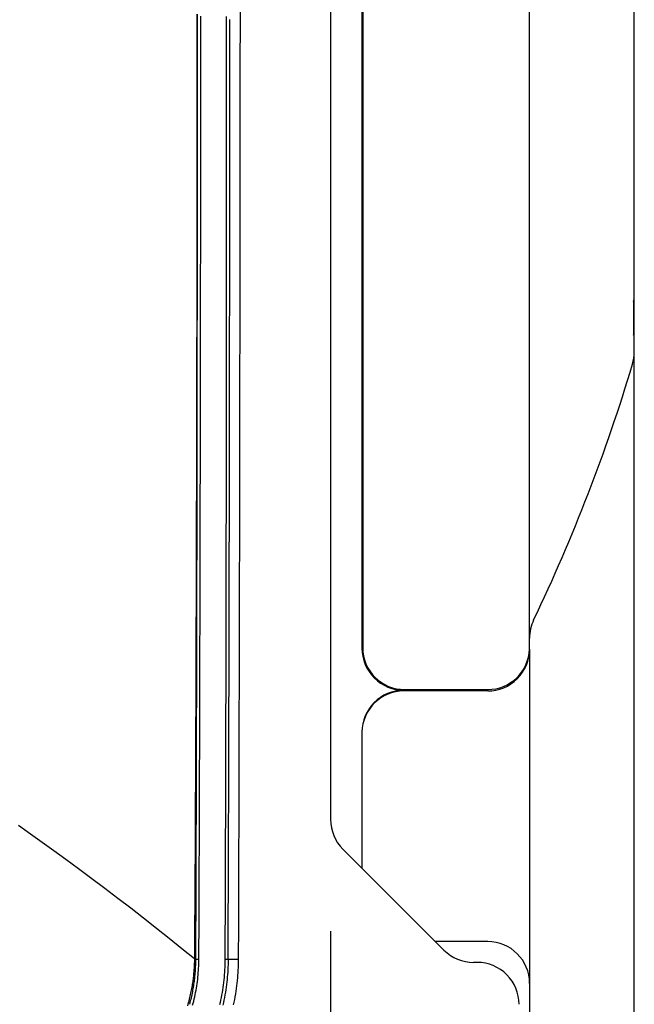
# Model space of a CAD drawing. Extents: x -370 to 650, y -143 to 625.
# Drawn here: x 52 to 82, y -55 to -8 of the extents above; entities that cross this region are included whole.
import ezdxf

# ---------------------------------------------------------------- set-up
doc = ezdxf.new("R2010")
doc.units = 0
doc.header["$LTSCALE"] = 20
doc.linetypes.add('DASHDOT', pattern=[5.5, 4, -0.6, 0.3, -0.6])
for name, color, linetype in [('DETAIL', 5, 'CONTINUOUS'), ('NOTE', 4, 'CONTINUOUS'), ('OUTLINE', 3, 'CONTINUOUS')]:
    doc.layers.add(name, color=color, linetype=linetype)

msp = doc.modelspace()

# ---------------------------------------------------------------- linework, layer by layer
at = {"layer": 'DETAIL', "color": 5, "linetype": 'CONTINUOUS'}
for p, q in [((81.5, -65.947), (81.5, 65.947)), ((67, 46.172), (67, -46.172)), ((68.5, 38), (68.5, -38)), ((68.535, 37.965), (68.535, -37.965)), ((76.5, -37.965), (76.5, 37.965)), ((60.623, -7.975), (60.622, -8.231)), ((60.623, -7.709), (60.623, -7.975)), ((60.633, -7.975), (60.632, -8.231)), ((60.633, -7.709), (60.633, -7.975)), ((60.808, -8.486), (60.809, -7.8)), ((62.022, -7.819), (62.022, -8.495)), ((62.19, -9.535), (62.191, -7.964)), ((60.622, -8.231), (60.622, -8.231)), ((60.622, -8.231), (60.622, -8.49)), ((60.632, -8.231), (60.632, -8.231)), ((60.632, -8.231), (60.632, -8.49)), ((60.622, -8.49), (60.622, -8.752)), ((60.622, -8.752), (60.622, -8.752)), ((60.622, -8.752), (60.622, -9.014)), ((60.632, -8.49), (60.632, -8.752)), ((60.632, -8.752), (60.632, -8.752)), ((60.632, -8.752), (60.632, -9.014)), ((60.808, -9.169), (60.808, -8.486)), ((62.022, -8.495), (62.022, -9.17)), ((60.622, -9.014), (60.622, -9.274)), ((60.622, -9.274), (60.622, -9.274)), ((60.622, -9.274), (60.622, -9.534)), ((60.632, -9.014), (60.632, -9.274)), ((60.632, -9.274), (60.632, -9.274)), ((60.632, -9.274), (60.632, -9.534)), ((60.807, -9.853), (60.808, -9.169)), ((60.808, -9.169), (60.808, -9.169)), ((62.022, -9.17), (62.022, -9.17)), ((62.022, -9.17), (62.022, -9.845)), ((60.622, -9.796), (60.621, -10.06)), ((60.622, -9.534), (60.622, -9.796)), ((60.622, -9.796), (60.622, -9.796)), ((60.632, -9.534), (60.632, -9.796)), ((60.632, -9.796), (60.632, -9.796)), ((60.632, -9.796), (60.632, -10.06)), ((60.807, -10.537), (60.807, -9.853)), ((62.022, -9.845), (62.022, -10.521)), ((62.19, -11.101), (62.19, -9.535)), ((62.19, -9.535), (62.19, -9.535)), ((60.621, -10.06), (60.621, -10.317)), ((60.621, -10.317), (60.621, -10.317)), ((60.621, -10.317), (60.621, -10.558)), ((60.632, -10.06), (60.632, -10.317)), ((60.632, -10.317), (60.632, -10.317)), ((60.632, -10.317), (60.632, -10.558)), ((60.621, -10.558), (60.621, -10.791)), ((60.621, -10.791), (60.621, -10.791)), ((60.621, -10.791), (60.621, -11.026)), ((60.632, -10.558), (60.631, -10.791)), ((60.631, -10.791), (60.631, -10.791)), ((60.631, -10.791), (60.631, -11.026)), ((60.806, -11.221), (60.807, -10.537)), ((60.807, -10.537), (60.807, -10.537)), ((62.022, -10.521), (62.022, -10.521)), ((62.022, -10.521), (62.022, -11.196)), ((60.621, -11.264), (60.62, -11.501)), ((60.621, -11.026), (60.621, -11.264)), ((60.621, -11.264), (60.621, -11.264)), ((60.631, -11.026), (60.631, -11.264)), ((60.631, -11.264), (60.631, -11.264)), ((60.631, -11.264), (60.631, -11.501)), ((60.806, -11.906), (60.806, -11.221)), ((62.022, -11.196), (62.022, -11.872)), ((62.189, -12.681), (62.19, -11.101)), ((60.62, -11.501), (60.62, -11.738)), ((60.62, -11.738), (60.62, -11.738)), ((60.62, -11.738), (60.62, -11.974)), ((60.631, -11.501), (60.631, -11.737)), ((60.631, -11.737), (60.631, -11.737)), ((60.631, -11.737), (60.631, -11.973)), ((60.62, -11.974), (60.62, -12.211)), ((60.62, -12.211), (60.62, -12.211)), ((60.62, -12.211), (60.62, -12.45)), ((60.631, -11.973), (60.631, -12.211)), ((60.631, -12.211), (60.631, -12.211)), ((60.631, -12.211), (60.631, -12.45)), ((60.805, -12.593), (60.806, -11.906)), ((60.806, -11.906), (60.806, -11.906)), ((62.022, -11.872), (62.022, -11.872)), ((62.022, -11.872), (62.022, -12.549)), ((60.62, -12.684), (60.619, -12.909)), ((60.62, -12.45), (60.62, -12.684)), ((60.62, -12.684), (60.62, -12.684)), ((60.631, -12.684), (60.63, -12.909)), ((60.631, -12.45), (60.631, -12.684)), ((60.631, -12.684), (60.631, -12.684)), ((60.805, -13.275), (60.805, -12.593)), ((62.022, -12.549), (62.022, -13.223)), ((62.188, -14.281), (62.189, -12.681)), ((62.189, -12.681), (62.189, -12.681)), ((60.619, -12.909), (60.619, -13.129)), ((60.619, -13.129), (60.619, -13.129)), ((60.619, -13.129), (60.619, -13.351)), ((60.63, -12.909), (60.63, -13.129)), ((60.63, -13.129), (60.63, -13.129)), ((60.63, -13.129), (60.63, -13.351)), ((60.619, -13.351), (60.619, -13.574)), ((60.619, -13.574), (60.619, -13.574)), ((60.619, -13.574), (60.619, -13.797)), ((60.63, -13.351), (60.63, -13.574)), ((60.63, -13.574), (60.63, -13.574)), ((60.63, -13.574), (60.63, -13.797)), ((60.804, -13.947), (60.805, -13.275)), ((60.805, -13.275), (60.805, -13.275)), ((62.022, -13.223), (62.021, -13.889)), ((62.022, -13.223), (62.022, -13.223)), ((60.619, -13.797), (60.618, -14.019)), ((60.618, -14.019), (60.618, -14.019)), ((60.618, -14.019), (60.618, -14.242)), ((60.63, -13.797), (60.63, -14.019)), ((60.63, -14.019), (60.63, -14.019)), ((60.63, -14.019), (60.63, -14.242)), ((60.804, -14.614), (60.804, -13.947)), ((62.021, -13.889), (62.021, -14.552)), ((60.618, -14.242), (60.618, -14.464)), ((60.618, -14.464), (60.618, -14.464)), ((60.618, -14.464), (60.618, -14.688)), ((60.63, -14.464), (60.629, -14.687)), ((60.63, -14.242), (60.63, -14.464)), ((60.63, -14.464), (60.63, -14.464)), ((62.021, -14.552), (62.021, -14.552)), ((62.021, -14.552), (62.021, -15.216)), ((62.187, -15.827), (62.188, -14.281)), ((60.618, -14.909), (60.617, -15.128)), ((60.618, -14.688), (60.618, -14.909)), ((60.618, -14.909), (60.618, -14.909)), ((60.629, -14.687), (60.629, -14.909)), ((60.629, -14.909), (60.629, -14.909)), ((60.629, -14.909), (60.629, -15.128)), ((60.803, -15.282), (60.804, -14.614)), ((60.804, -14.614), (60.804, -14.614)), ((60.617, -15.128), (60.617, -15.346)), ((60.617, -15.346), (60.617, -15.346)), ((60.617, -15.346), (60.617, -15.564)), ((60.629, -15.128), (60.629, -15.346)), ((60.629, -15.346), (60.629, -15.346)), ((60.629, -15.346), (60.629, -15.564)), ((60.802, -15.953), (60.803, -15.282)), ((62.021, -15.216), (62.021, -15.882)), ((60.617, -15.564), (60.617, -15.782)), ((60.617, -15.782), (60.617, -15.782)), ((60.617, -15.782), (60.617, -16)), ((60.629, -15.564), (60.629, -15.782)), ((60.629, -15.782), (60.629, -15.782)), ((60.629, -15.782), (60.629, -16)), ((60.802, -16.622), (60.802, -15.953)), ((60.802, -15.953), (60.802, -15.953)), ((62.021, -15.882), (62.021, -15.882)), ((62.021, -15.882), (62.021, -16.547)), ((62.186, -17.256), (62.187, -15.827)), ((62.187, -15.827), (62.187, -15.827)), ((60.617, -16), (60.616, -16.218)), ((60.616, -16.218), (60.616, -16.218)), ((60.616, -16.218), (60.616, -16.437)), ((60.616, -16.437), (60.616, -16.655)), ((60.629, -16), (60.628, -16.218)), ((60.628, -16.218), (60.628, -16.218)), ((60.628, -16.218), (60.628, -16.437)), ((60.628, -16.437), (60.628, -16.655)), ((60.616, -16.872), (60.615, -17.091)), ((60.616, -16.655), (60.616, -16.655)), ((60.616, -16.655), (60.616, -16.872)), ((60.628, -16.655), (60.628, -16.655)), ((60.628, -16.655), (60.628, -16.872)), ((60.628, -16.872), (60.628, -17.091)), ((60.801, -17.292), (60.802, -16.622)), ((62.021, -16.547), (62.02, -17.211)), ((60.615, -17.091), (60.615, -17.091)), ((60.615, -17.091), (60.615, -17.313)), ((60.615, -17.313), (60.615, -17.537)), ((60.628, -17.313), (60.627, -17.537)), ((60.628, -17.091), (60.628, -17.091)), ((60.628, -17.091), (60.628, -17.313)), ((60.8, -17.96), (60.801, -17.292)), ((60.801, -17.292), (60.801, -17.292)), ((62.02, -17.211), (62.02, -17.211)), ((62.02, -17.211), (62.02, -17.876)), ((62.185, -18.631), (62.186, -17.256)), ((60.615, -17.761), (60.614, -17.983)), ((60.615, -17.537), (60.615, -17.537)), ((60.615, -17.537), (60.615, -17.761)), ((60.627, -17.537), (60.627, -17.537)), ((60.627, -17.537), (60.627, -17.76)), ((60.627, -17.76), (60.627, -17.983)), ((60.614, -17.983), (60.614, -17.983)), ((60.614, -17.983), (60.614, -18.206)), ((60.614, -18.206), (60.614, -18.429)), ((60.627, -17.983), (60.627, -17.983)), ((60.627, -17.983), (60.627, -18.206)), ((60.627, -18.206), (60.627, -18.429)), ((60.8, -18.631), (60.8, -17.96)), ((62.02, -17.876), (62.02, -18.541)), ((60.614, -18.653), (60.613, -18.876)), ((60.614, -18.429), (60.614, -18.429)), ((60.614, -18.429), (60.614, -18.653)), ((60.627, -18.653), (60.626, -18.875)), ((60.627, -18.429), (60.627, -18.429)), ((60.627, -18.429), (60.627, -18.653)), ((60.799, -19.302), (60.8, -18.631)), ((60.8, -18.631), (60.8, -18.631)), ((62.02, -18.541), (62.019, -19.207)), ((62.02, -18.541), (62.02, -18.541)), ((62.184, -20.025), (62.185, -18.631)), ((62.185, -18.631), (62.185, -18.631)), ((60.613, -18.876), (60.613, -18.876)), ((60.613, -18.876), (60.613, -19.096)), ((60.613, -19.096), (60.613, -19.322)), ((60.626, -18.875), (60.626, -18.875)), ((60.626, -18.875), (60.626, -19.096)), ((60.626, -19.096), (60.626, -19.321)), ((62.019, -19.207), (62.019, -19.87)), ((60.613, -19.556), (60.612, -19.795)), ((60.613, -19.322), (60.613, -19.322)), ((60.613, -19.322), (60.613, -19.556)), ((60.626, -19.321), (60.626, -19.321)), ((60.626, -19.321), (60.626, -19.556)), ((60.626, -19.556), (60.626, -19.795)), ((60.798, -19.97), (60.799, -19.302)), ((60.612, -19.795), (60.612, -19.795)), ((60.612, -19.795), (60.612, -20.033)), ((60.612, -20.033), (60.612, -20.269)), ((60.626, -20.033), (60.625, -20.269)), ((60.626, -19.795), (60.626, -19.795)), ((60.626, -19.795), (60.626, -20.033)), ((60.797, -20.628), (60.798, -19.97)), ((60.798, -19.97), (60.798, -19.97)), ((62.019, -19.87), (62.019, -19.87)), ((62.019, -19.87), (62.019, -20.528)), ((62.183, -21.434), (62.184, -20.025)), ((60.612, -20.269), (60.611, -20.506)), ((60.611, -20.506), (60.611, -20.743)), ((60.612, -20.269), (60.612, -20.269)), ((60.625, -20.269), (60.625, -20.269)), ((60.625, -20.269), (60.625, -20.506)), ((60.625, -20.506), (60.625, -20.743)), ((60.796, -21.282), (60.797, -20.628)), ((62.019, -20.528), (62.018, -21.184)), ((60.611, -20.981), (60.61, -21.217)), ((60.611, -20.743), (60.611, -20.743)), ((60.611, -20.743), (60.611, -20.981)), ((60.625, -20.981), (60.624, -21.217)), ((60.625, -20.743), (60.625, -20.743)), ((60.625, -20.743), (60.625, -20.981)), ((60.61, -21.217), (60.61, -21.217)), ((60.61, -21.217), (60.61, -21.45)), ((60.61, -21.45), (60.61, -21.691)), ((60.624, -21.217), (60.624, -21.217)), ((60.624, -21.217), (60.624, -21.45)), ((60.624, -21.45), (60.624, -21.691)), ((60.796, -21.938), (60.796, -21.282)), ((60.796, -21.282), (60.796, -21.282)), ((62.018, -21.184), (62.018, -21.184)), ((62.018, -21.184), (62.018, -21.84)), ((62.181, -22.84), (62.183, -21.434)), ((62.183, -21.434), (62.183, -21.434)), ((60.61, -21.691), (60.609, -21.947)), ((60.609, -21.947), (60.609, -22.211)), ((60.61, -21.691), (60.61, -21.691)), ((60.624, -21.691), (60.624, -21.691)), ((60.624, -21.691), (60.624, -21.947)), ((60.624, -21.947), (60.624, -22.211)), ((60.795, -22.595), (60.796, -21.938)), ((62.018, -21.84), (62.017, -22.497)), ((60.609, -22.211), (60.608, -22.472)), ((60.608, -22.472), (60.608, -22.731)), ((60.609, -22.211), (60.609, -22.211)), ((60.624, -22.211), (60.623, -22.472)), ((60.623, -22.472), (60.623, -22.731)), ((60.624, -22.211), (60.624, -22.211)), ((62.017, -22.497), (62.017, -22.497)), ((62.017, -22.497), (62.017, -23.153)), ((60.608, -22.99), (60.607, -23.251)), ((60.608, -22.731), (60.608, -22.731)), ((60.608, -22.731), (60.608, -22.99)), ((60.623, -22.99), (60.622, -23.251)), ((60.623, -22.731), (60.623, -22.731)), ((60.623, -22.731), (60.623, -22.99)), ((60.794, -23.251), (60.795, -22.595)), ((60.795, -22.595), (60.795, -22.595)), ((62.18, -24.238), (62.181, -22.84)), ((60.607, -23.512), (60.606, -23.771)), ((60.607, -23.251), (60.607, -23.251)), ((60.607, -23.251), (60.607, -23.512)), ((60.622, -23.251), (60.622, -23.251)), ((60.622, -23.251), (60.622, -23.512)), ((60.622, -23.512), (60.622, -23.771)), ((60.793, -23.907), (60.794, -23.251)), ((62.017, -23.153), (62.016, -23.81)), ((60.606, -23.771), (60.606, -23.771)), ((60.606, -23.771), (60.606, -24.026)), ((60.622, -23.771), (60.622, -23.771)), ((60.622, -23.771), (60.622, -24.026)), ((60.792, -24.563), (60.793, -23.907)), ((60.793, -23.907), (60.793, -23.907)), ((62.016, -23.81), (62.016, -23.81)), ((62.016, -23.81), (62.016, -24.466)), ((60.606, -24.026), (60.605, -24.291)), ((60.605, -24.291), (60.605, -24.291)), ((60.605, -24.291), (60.605, -24.576)), ((60.622, -24.026), (60.621, -24.291)), ((60.621, -24.291), (60.621, -24.291)), ((60.621, -24.291), (60.621, -24.576)), ((62.178, -25.631), (62.18, -24.238)), ((62.18, -24.238), (62.18, -24.238)), ((60.605, -24.576), (60.604, -24.87)), ((60.604, -24.87), (60.604, -24.87)), ((60.604, -24.87), (60.604, -25.161)), ((60.621, -24.87), (60.62, -25.161)), ((60.621, -24.576), (60.621, -24.87)), ((60.621, -24.87), (60.621, -24.87)), ((60.791, -25.22), (60.792, -24.563)), ((62.016, -24.466), (62.015, -25.123)), ((60.604, -25.161), (60.603, -25.45)), ((60.62, -25.161), (60.62, -25.449)), ((60.79, -25.876), (60.791, -25.22)), ((60.791, -25.22), (60.791, -25.22)), ((62.015, -25.123), (62.015, -25.123)), ((62.015, -25.123), (62.015, -25.779)), ((60.603, -25.738), (60.602, -26.029)), ((60.603, -25.45), (60.603, -25.45)), ((60.603, -25.45), (60.603, -25.738)), ((60.62, -25.738), (60.619, -26.029)), ((60.62, -25.449), (60.62, -25.449)), ((60.62, -25.449), (60.62, -25.738)), ((62.015, -25.779), (62.014, -26.436)), ((62.176, -27.041), (62.178, -25.631)), ((60.602, -26.32), (60.601, -26.608)), ((60.602, -26.029), (60.602, -26.029)), ((60.602, -26.029), (60.602, -26.32)), ((60.619, -26.029), (60.619, -26.029)), ((60.619, -26.029), (60.619, -26.32)), ((60.619, -26.32), (60.619, -26.608)), ((60.789, -26.532), (60.79, -25.876)), ((60.601, -26.608), (60.601, -26.608)), ((60.601, -26.608), (60.601, -26.893)), ((60.619, -26.608), (60.618, -26.892)), ((60.619, -26.608), (60.619, -26.608)), ((60.788, -27.189), (60.789, -26.532)), ((60.789, -26.532), (60.789, -26.532)), ((62.014, -26.436), (62.013, -27.095)), ((62.014, -26.436), (62.014, -26.436)), ((60.6, -27.187), (60.599, -27.505)), ((60.601, -26.893), (60.6, -27.187)), ((60.6, -27.187), (60.6, -27.187)), ((60.618, -27.187), (60.617, -27.504)), ((60.618, -26.892), (60.618, -27.187)), ((60.618, -27.187), (60.618, -27.187)), ((60.787, -27.846), (60.788, -27.189)), ((62.013, -27.095), (62.013, -27.755)), ((62.174, -28.47), (62.176, -27.041)), ((62.176, -27.041), (62.176, -27.041)), ((60.599, -27.505), (60.599, -27.832)), ((60.617, -27.504), (60.617, -27.832)), ((60.598, -28.156), (60.597, -28.477)), ((60.599, -27.832), (60.598, -28.156)), ((60.599, -27.832), (60.599, -27.832)), ((60.617, -28.156), (60.616, -28.477)), ((60.617, -27.832), (60.617, -27.832)), ((60.617, -27.832), (60.617, -28.156)), ((60.786, -28.504), (60.787, -27.846)), ((60.787, -27.846), (60.787, -27.846)), ((62.013, -27.755), (62.012, -28.414)), ((62.013, -27.755), (62.013, -27.755)), ((60.597, -28.477), (60.597, -28.477)), ((60.597, -28.477), (60.597, -28.799)), ((60.616, -28.477), (60.616, -28.477)), ((60.616, -28.477), (60.616, -28.798)), ((60.784, -29.161), (60.786, -28.504)), ((62.012, -28.414), (62.011, -29.073)), ((62.172, -29.844), (62.174, -28.47)), ((60.596, -29.122), (60.595, -29.446)), ((60.597, -28.799), (60.596, -29.122)), ((60.596, -29.122), (60.596, -29.122)), ((60.616, -28.798), (60.615, -29.122)), ((60.615, -29.122), (60.615, -29.122)), ((60.615, -29.122), (60.615, -29.445)), ((62.011, -29.073), (62.01, -29.732)), ((62.011, -29.073), (62.011, -29.073)), ((60.595, -29.446), (60.595, -29.767)), ((60.615, -29.445), (60.614, -29.766)), ((60.783, -29.818), (60.784, -29.161)), ((60.784, -29.161), (60.784, -29.161)), ((60.594, -30.084), (60.593, -30.411)), ((60.595, -29.767), (60.594, -30.084)), ((60.595, -29.767), (60.595, -29.767)), ((60.614, -30.083), (60.613, -30.411)), ((60.614, -29.766), (60.614, -29.766)), ((60.614, -29.766), (60.614, -30.083)), ((60.782, -30.475), (60.783, -29.818)), ((62.01, -29.732), (62.01, -30.391)), ((62.17, -31.101), (62.172, -29.844)), ((62.172, -29.844), (62.172, -29.844)), ((60.593, -30.411), (60.592, -30.763)), ((60.593, -30.411), (60.593, -30.411)), ((60.613, -30.411), (60.613, -30.411)), ((60.613, -30.411), (60.613, -30.763)), ((60.781, -31.132), (60.782, -30.475)), ((60.782, -30.475), (60.782, -30.475)), ((62.01, -30.391), (62.009, -31.051)), ((62.01, -30.391), (62.01, -30.391)), ((60.592, -30.763), (60.591, -31.125)), ((60.613, -30.763), (60.612, -31.125)), ((60.59, -31.484), (60.589, -31.839)), ((60.591, -31.125), (60.59, -31.484)), ((60.591, -31.125), (60.591, -31.125)), ((60.612, -31.484), (60.611, -31.839)), ((60.612, -31.125), (60.612, -31.125)), ((60.612, -31.125), (60.612, -31.484)), ((60.779, -31.789), (60.781, -31.132)), ((62.009, -31.051), (62.008, -31.71)), ((62.168, -32.303), (62.17, -31.101)), ((60.589, -31.839), (60.589, -31.839)), ((60.589, -31.839), (60.589, -32.196)), ((60.611, -31.839), (60.61, -32.195)), ((60.611, -31.839), (60.611, -31.839)), ((60.778, -32.446), (60.779, -31.789)), ((60.779, -31.789), (60.779, -31.789)), ((62.008, -31.71), (62.007, -32.369)), ((62.008, -31.71), (62.008, -31.71)), ((60.589, -32.196), (60.588, -32.553)), ((60.61, -32.195), (60.61, -32.553)), ((60.777, -33.104), (60.778, -32.446)), ((62.007, -32.369), (62.006, -33.028)), ((62.166, -33.525), (62.168, -32.303)), ((62.168, -32.303), (62.168, -32.303)), ((60.587, -32.912), (60.586, -33.267)), ((60.588, -32.553), (60.587, -32.912)), ((60.588, -32.553), (60.588, -32.553)), ((60.609, -32.911), (60.608, -33.267)), ((60.61, -32.553), (60.609, -32.911)), ((60.61, -32.553), (60.61, -32.553)), ((60.586, -33.267), (60.585, -33.62)), ((60.586, -33.267), (60.586, -33.267)), ((60.608, -33.267), (60.608, -33.267)), ((60.608, -33.267), (60.608, -33.62)), ((60.775, -33.762), (60.777, -33.104)), ((60.777, -33.104), (60.777, -33.104)), ((62.006, -33.028), (62.005, -33.69)), ((62.006, -33.028), (62.006, -33.028)), ((60.585, -33.62), (60.584, -33.981)), ((60.608, -33.62), (60.607, -33.981)), ((60.774, -34.422), (60.775, -33.762)), ((62.005, -33.69), (62.004, -34.352)), ((62.164, -34.762), (62.166, -33.525)), ((60.584, -33.981), (60.583, -34.362)), ((60.584, -33.981), (60.584, -33.981)), ((60.607, -33.981), (60.606, -34.362)), ((60.607, -33.981), (60.607, -33.981)), ((60.581, -34.752), (60.58, -35.139)), ((60.583, -34.362), (60.581, -34.752)), ((60.581, -34.752), (60.581, -34.752)), ((60.606, -34.752), (60.605, -35.138)), ((60.606, -34.362), (60.606, -34.752)), ((60.606, -34.752), (60.606, -34.752)), ((60.772, -35.081), (60.774, -34.422)), ((60.774, -34.422), (60.774, -34.422)), ((62.004, -34.352), (62.003, -35.014)), ((62.004, -34.352), (62.004, -34.352)), ((62.161, -35.995), (62.164, -34.762)), ((62.164, -34.762), (62.164, -34.762)), ((60.58, -35.139), (60.579, -35.523)), ((60.605, -35.138), (60.604, -35.522)), ((60.771, -35.74), (60.772, -35.081)), ((62.003, -35.014), (62.002, -35.676)), ((60.579, -35.523), (60.578, -35.907)), ((60.579, -35.523), (60.579, -35.523)), ((60.604, -35.522), (60.603, -35.907)), ((60.604, -35.522), (60.604, -35.522)), ((62.002, -35.676), (62, -36.337)), ((62.002, -35.676), (62.002, -35.676)), ((60.578, -35.907), (60.577, -36.293)), ((60.603, -35.907), (60.603, -36.293)), ((60.769, -36.399), (60.771, -35.74)), ((60.771, -35.74), (60.771, -35.74)), ((62.159, -37.221), (62.161, -35.995)), ((60.575, -36.679), (60.574, -37.064)), ((60.577, -36.293), (60.575, -36.679)), ((60.577, -36.293), (60.577, -36.293)), ((60.602, -36.679), (60.601, -37.063)), ((60.603, -36.293), (60.602, -36.679)), ((60.603, -36.293), (60.603, -36.293)), ((60.768, -37.058), (60.769, -36.399)), ((62, -36.337), (61.999, -36.999)), ((60.574, -37.064), (60.573, -37.446)), ((60.574, -37.064), (60.574, -37.064)), ((60.601, -37.063), (60.6, -37.446)), ((60.601, -37.063), (60.601, -37.063)), ((60.766, -37.717), (60.768, -37.058)), ((60.768, -37.058), (60.768, -37.058)), ((61.999, -36.999), (61.998, -37.661)), ((61.999, -36.999), (61.999, -36.999)), ((60.573, -37.446), (60.572, -37.835)), ((60.6, -37.446), (60.599, -37.834)), ((62.156, -38.443), (62.159, -37.221)), ((62.159, -37.221), (62.159, -37.221)), ((60.572, -37.835), (60.57, -38.235)), ((60.572, -37.835), (60.572, -37.835)), ((60.599, -37.834), (60.598, -38.234)), ((60.599, -37.834), (60.599, -37.834)), ((60.764, -38.376), (60.766, -37.717)), ((61.998, -37.661), (61.997, -38.323)), ((68.535, -37.965), (68.5, -38)), ((76.5, -38.035), (76.5, -72)), ((60.57, -38.235), (60.569, -38.64)), ((60.598, -38.234), (60.597, -38.64)), ((60.762, -39.035), (60.764, -38.376)), ((60.764, -38.376), (60.764, -38.376)), ((61.997, -38.323), (61.995, -38.985)), ((61.997, -38.323), (61.997, -38.323)), ((62.153, -39.68), (62.156, -38.443)), ((60.569, -38.64), (60.567, -39.044)), ((60.569, -38.64), (60.569, -38.64)), ((60.597, -38.64), (60.596, -39.043)), ((60.597, -38.64), (60.597, -38.64)), ((61.995, -38.985), (61.994, -39.647)), ((60.566, -39.446), (60.564, -39.849)), ((60.567, -39.044), (60.566, -39.446)), ((60.566, -39.446), (60.566, -39.446)), ((60.596, -39.445), (60.595, -39.848)), ((60.596, -39.043), (60.596, -39.445)), ((60.596, -39.445), (60.596, -39.445)), ((60.761, -39.694), (60.762, -39.035)), ((60.564, -39.849), (60.563, -40.252)), ((60.595, -39.848), (60.594, -40.251)), ((60.759, -40.353), (60.761, -39.694)), ((60.761, -39.694), (60.761, -39.694)), ((61.994, -39.647), (61.992, -40.309)), ((61.994, -39.647), (61.994, -39.647)), ((62.15, -40.935), (62.153, -39.68)), ((62.153, -39.68), (62.153, -39.68)), ((70.535, -39.965), (70.5, -40)), ((70.535, -39.965), (74.5, -39.965)), ((74.5, -40.035), (74.5, -39.965)), ((60.563, -40.252), (60.561, -40.654)), ((60.563, -40.252), (60.563, -40.252)), ((60.594, -40.251), (60.593, -40.654)), ((60.594, -40.251), (60.594, -40.251)), ((60.757, -41.012), (60.759, -40.353)), ((61.992, -40.309), (61.991, -40.97)), ((70.5, -40), (70.5, -40.035)), ((74.5, -40.035), (70.5, -40.035)), ((60.561, -40.654), (60.56, -41.057)), ((60.593, -40.654), (60.591, -41.057)), ((60.56, -41.057), (60.558, -41.46)), ((60.56, -41.057), (60.56, -41.057)), ((60.591, -41.057), (60.59, -41.46)), ((60.591, -41.057), (60.591, -41.057)), ((60.755, -41.671), (60.757, -41.012)), ((60.757, -41.012), (60.757, -41.012)), ((61.991, -40.97), (61.989, -41.632)), ((61.991, -40.97), (61.991, -40.97)), ((62.146, -42.139), (62.15, -40.935)), ((60.558, -41.46), (60.556, -41.863)), ((60.59, -41.46), (60.589, -41.862)), ((60.753, -42.33), (60.755, -41.671)), ((61.989, -41.632), (61.988, -42.294)), ((60.555, -42.264), (60.553, -42.663)), ((60.556, -41.863), (60.555, -42.264)), ((60.556, -41.863), (60.556, -41.863)), ((60.588, -42.263), (60.587, -42.663)), ((60.589, -41.862), (60.588, -42.263)), ((60.589, -41.862), (60.589, -41.862)), ((61.988, -42.294), (61.986, -42.956)), ((61.988, -42.294), (61.988, -42.294)), ((62.143, -43.236), (62.146, -42.139)), ((62.146, -42.139), (62.146, -42.139)), ((68.5, -42), (68.5, -48.5)), ((60.553, -42.663), (60.551, -43.064)), ((60.553, -42.663), (60.553, -42.663)), ((60.587, -42.663), (60.586, -43.063)), ((60.587, -42.663), (60.587, -42.663)), ((60.751, -42.989), (60.753, -42.33)), ((60.753, -42.33), (60.753, -42.33)), ((60.551, -43.064), (60.55, -43.464)), ((60.586, -43.063), (60.585, -43.463)), ((60.749, -43.648), (60.751, -42.989)), ((61.986, -42.956), (61.984, -43.618)), ((62.14, -44.283), (62.143, -43.236)), ((60.55, -43.464), (60.548, -43.865)), ((60.55, -43.464), (60.55, -43.464)), ((60.585, -43.463), (60.584, -43.864)), ((60.585, -43.463), (60.585, -43.463)), ((60.747, -44.307), (60.749, -43.648)), ((60.749, -43.648), (60.749, -43.648)), ((61.984, -43.618), (61.982, -44.28)), ((61.984, -43.618), (61.984, -43.618)), ((60.548, -43.865), (60.546, -44.265)), ((60.584, -43.864), (60.583, -44.264)), ((60.544, -44.664), (60.543, -45.065)), ((60.546, -44.265), (60.544, -44.664)), ((60.546, -44.265), (60.546, -44.265)), ((60.581, -44.663), (60.58, -45.065)), ((60.583, -44.264), (60.581, -44.663)), ((60.583, -44.264), (60.583, -44.264)), ((60.744, -44.966), (60.747, -44.307)), ((61.982, -44.28), (61.981, -44.941)), ((62.137, -45.349), (62.14, -44.283)), ((62.14, -44.283), (62.14, -44.283)), ((60.543, -45.065), (60.541, -45.47)), ((60.543, -45.065), (60.543, -45.065)), ((60.58, -45.065), (60.579, -45.469)), ((60.58, -45.065), (60.58, -45.065)), ((60.742, -45.626), (60.744, -44.966)), ((60.744, -44.966), (60.744, -44.966)), ((61.981, -44.941), (61.979, -45.604)), ((61.981, -44.941), (61.981, -44.941)), ((60.541, -45.47), (60.539, -45.866)), ((60.579, -45.469), (60.578, -45.865)), ((61.979, -45.604), (61.977, -46.265)), ((62.133, -46.428), (62.137, -45.349)), ((60.539, -45.866), (60.537, -46.243)), ((60.539, -45.866), (60.539, -45.866)), ((60.578, -45.865), (60.576, -46.243)), ((60.578, -45.865), (60.578, -45.865)), ((60.74, -46.284), (60.742, -45.626)), ((52.101, -46.449), (52.672, -46.85)), ((60.537, -46.243), (60.535, -46.613)), ((60.576, -46.243), (60.575, -46.612)), ((60.737, -46.942), (60.74, -46.284)), ((60.74, -46.284), (60.74, -46.284)), ((61.977, -46.265), (61.975, -46.925)), ((61.977, -46.265), (61.977, -46.265)), ((62.13, -47.502), (62.133, -46.428)), ((62.133, -46.428), (62.133, -46.428)), ((52.672, -46.85), (53.234, -47.25)), ((60.533, -46.985), (60.531, -47.359)), ((60.535, -46.613), (60.533, -46.985)), ((60.535, -46.613), (60.535, -46.613)), ((60.574, -46.984), (60.573, -47.359)), ((60.575, -46.612), (60.574, -46.984)), ((60.575, -46.612), (60.575, -46.612)), ((60.735, -47.598), (60.737, -46.942)), ((61.975, -46.925), (61.973, -47.584)), ((53.234, -47.25), (53.234, -47.25)), ((53.234, -47.25), (53.787, -47.647)), ((60.531, -47.359), (60.529, -47.734)), ((60.531, -47.359), (60.531, -47.359)), ((60.573, -47.359), (60.572, -47.733)), ((60.573, -47.359), (60.573, -47.359)), ((53.787, -47.647), (54.359, -48.063)), ((60.529, -47.734), (60.528, -48.106)), ((60.572, -47.733), (60.57, -48.105)), ((60.732, -48.256), (60.735, -47.598)), ((60.735, -47.598), (60.735, -47.598)), ((61.973, -47.584), (61.971, -48.243)), ((61.973, -47.584), (61.973, -47.584)), ((62.126, -48.572), (62.13, -47.502)), ((72.414, -52.414), (67.586, -47.586)), ((54.359, -48.063), (54.359, -48.063)), ((54.359, -48.063), (54.974, -48.516)), ((60.528, -48.106), (60.526, -48.477)), ((60.528, -48.106), (60.528, -48.106)), ((60.57, -48.105), (60.569, -48.476)), ((60.57, -48.105), (60.57, -48.105)), ((60.73, -48.913), (60.732, -48.256)), ((61.971, -48.243), (61.969, -48.903)), ((54.974, -48.516), (55.608, -48.988)), ((60.524, -48.853), (60.521, -49.234)), ((60.526, -48.477), (60.524, -48.853)), ((60.524, -48.853), (60.524, -48.853)), ((60.568, -48.852), (60.566, -49.234)), ((60.569, -48.476), (60.568, -48.852)), ((60.568, -48.852), (60.568, -48.852)), ((61.969, -48.903), (61.966, -49.562)), ((61.969, -48.903), (61.969, -48.903)), ((62.122, -49.644), (62.126, -48.572)), ((62.126, -48.572), (62.126, -48.572)), ((55.608, -48.988), (55.608, -48.988)), ((55.608, -48.988), (56.231, -49.457)), ((60.521, -49.234), (60.519, -49.599)), ((60.566, -49.234), (60.565, -49.599)), ((60.727, -49.57), (60.73, -48.913)), ((60.73, -48.913), (60.73, -48.913)), ((56.231, -49.457), (56.845, -49.926)), ((60.519, -49.599), (60.518, -49.929)), ((60.519, -49.599), (60.519, -49.599)), ((60.565, -49.599), (60.564, -49.928)), ((60.565, -49.599), (60.565, -49.599)), ((60.725, -50.227), (60.727, -49.57)), ((61.966, -49.562), (61.964, -50.221)), ((62.118, -50.717), (62.122, -49.644)), ((56.845, -49.926), (56.845, -49.926)), ((56.845, -49.926), (57.46, -50.399)), ((60.516, -50.243), (60.514, -50.562)), ((60.518, -49.929), (60.516, -50.243)), ((60.516, -50.243), (60.516, -50.243)), ((60.563, -50.242), (60.561, -50.561)), ((60.564, -49.928), (60.563, -50.242)), ((60.563, -50.242), (60.563, -50.242)), ((60.722, -50.884), (60.725, -50.227)), ((60.725, -50.227), (60.725, -50.227)), ((61.964, -50.221), (61.962, -50.881)), ((61.964, -50.221), (61.964, -50.221)), ((57.46, -50.399), (58.073, -50.877)), ((60.514, -50.562), (60.512, -50.886)), ((60.561, -50.561), (60.56, -50.885)), ((62.114, -51.789), (62.118, -50.717)), ((62.118, -50.717), (62.118, -50.717)), ((58.073, -50.877), (58.073, -50.877)), ((58.073, -50.877), (58.684, -51.357)), ((60.51, -51.208), (60.508, -51.529)), ((60.512, -50.886), (60.51, -51.208)), ((60.512, -50.886), (60.512, -50.886)), ((60.559, -51.207), (60.558, -51.528)), ((60.56, -50.885), (60.559, -51.207)), ((60.56, -50.885), (60.56, -50.885)), ((60.719, -51.541), (60.722, -50.884)), ((61.962, -50.881), (61.959, -51.54)), ((58.684, -51.357), (59.291, -51.841)), ((60.508, -51.529), (60.507, -51.85)), ((60.508, -51.529), (60.508, -51.529)), ((60.558, -51.528), (60.556, -51.849)), ((60.558, -51.528), (60.558, -51.528)), ((60.716, -52.198), (60.719, -51.541)), ((60.719, -51.541), (60.719, -51.541)), ((61.959, -51.54), (61.957, -52.199)), ((61.959, -51.54), (61.959, -51.54)), ((59.291, -51.841), (59.291, -51.841)), ((59.291, -51.841), (59.897, -52.327)), ((60.505, -52.172), (60.503, -52.493)), ((60.507, -51.85), (60.505, -52.172)), ((60.505, -52.172), (60.505, -52.172)), ((60.555, -52.171), (60.554, -52.493)), ((60.556, -51.849), (60.555, -52.171)), ((60.555, -52.171), (60.555, -52.171)), ((62.109, -52.861), (62.114, -51.789)), ((74.5, -52), (72, -52)), ((59.897, -52.327), (60.501, -52.815)), ((60.503, -52.493), (60.501, -52.815)), ((60.554, -52.493), (60.552, -52.814)), ((60.713, -52.855), (60.716, -52.198)), ((61.957, -52.199), (61.954, -52.859)), ((60.493, -53.097), (60.49, -53.156)), ((60.495, -53.038), (60.493, -53.097)), ((60.493, -53.097), (60.493, -53.097)), ((60.497, -52.979), (60.495, -53.038)), ((60.499, -52.92), (60.497, -52.979)), ((60.497, -52.979), (60.497, -52.979)), ((60.5, -52.861), (60.499, -52.92)), ((60.501, -52.815), (60.5, -52.861)), ((60.5, -52.861), (60.503, -52.86)), ((60.501, -52.815), (60.503, -52.815)), ((60.503, -52.815), (60.506, -52.815)), ((60.503, -52.86), (60.505, -52.86)), ((60.505, -52.86), (60.505, -52.86)), ((60.505, -52.86), (60.508, -52.86)), ((60.506, -52.815), (60.506, -52.815)), ((60.506, -52.815), (60.509, -52.815)), ((60.508, -52.86), (60.511, -52.86)), ((60.509, -52.815), (60.512, -52.815)), ((60.511, -52.86), (60.514, -52.859)), ((60.511, -52.86), (60.511, -52.86)), ((60.512, -52.815), (60.512, -52.815)), ((60.512, -52.815), (60.514, -52.815)), ((60.514, -52.815), (60.517, -52.815)), ((60.514, -52.859), (60.516, -52.859)), ((60.516, -52.859), (60.516, -52.859)), ((60.516, -52.859), (60.519, -52.859)), ((60.517, -52.815), (60.517, -52.815)), ((60.517, -52.815), (60.52, -52.815)), ((60.519, -52.859), (60.522, -52.859)), ((60.52, -52.815), (60.523, -52.815)), ((60.522, -52.859), (60.522, -52.859)), ((60.522, -52.859), (60.525, -52.859)), ((60.523, -52.815), (60.523, -52.815)), ((60.523, -52.815), (60.525, -52.815)), ((60.525, -52.815), (60.528, -52.815)), ((60.525, -52.859), (60.528, -52.859)), ((60.528, -52.815), (60.528, -52.815)), ((60.528, -52.815), (60.531, -52.815)), ((60.528, -52.859), (60.528, -52.859)), ((60.528, -52.859), (60.531, -52.859)), ((60.531, -52.815), (60.533, -52.815)), ((60.531, -52.859), (60.533, -52.859)), ((60.533, -52.815), (60.533, -52.815)), ((60.533, -52.815), (60.535, -52.815)), ((60.533, -52.859), (60.533, -52.859)), ((60.533, -52.859), (60.536, -52.859)), ((60.535, -52.815), (60.538, -52.815)), ((60.536, -52.859), (60.539, -52.859)), ((60.538, -52.815), (60.538, -52.815)), ((60.538, -52.815), (60.54, -52.815)), ((60.539, -52.859), (60.539, -52.859)), ((60.539, -52.859), (60.541, -52.859)), ((60.54, -52.815), (60.543, -52.815)), ((60.541, -52.859), (60.544, -52.859)), ((60.543, -52.815), (60.543, -52.815)), ((60.543, -52.815), (60.545, -52.815)), ((60.544, -52.859), (60.546, -52.858)), ((60.544, -52.859), (60.544, -52.859)), ((60.545, -52.815), (60.548, -52.815)), ((60.546, -52.858), (60.549, -52.858)), ((60.548, -53.093), (60.546, -53.152)), ((60.548, -52.815), (60.55, -52.814)), ((60.548, -52.815), (60.548, -52.815)), ((60.55, -53.033), (60.548, -53.093)), ((60.548, -53.093), (60.548, -53.093)), ((60.549, -52.858), (60.551, -52.856)), ((60.549, -52.858), (60.549, -52.858)), ((60.55, -52.814), (60.552, -52.814)), ((60.551, -52.974), (60.55, -53.033)), ((60.551, -52.856), (60.552, -52.855)), ((60.552, -52.914), (60.551, -52.974)), ((60.551, -52.974), (60.551, -52.974)), ((60.552, -52.814), (60.552, -52.855)), ((60.552, -52.855), (60.552, -52.914)), ((60.713, -52.855), (60.552, -52.855)), ((60.706, -53.174), (60.71, -53.068)), ((60.71, -53.068), (60.712, -52.962)), ((60.71, -53.068), (60.71, -53.068)), ((60.712, -52.962), (60.713, -52.855)), ((61.95, -53.103), (61.946, -53.225)), ((61.953, -52.981), (61.95, -53.103)), ((61.95, -53.103), (61.95, -53.103)), ((61.954, -52.859), (61.953, -52.981)), ((62.109, -52.861), (61.954, -52.859)), ((62.106, -53.1), (62.102, -53.22)), ((62.108, -52.981), (62.106, -53.1)), ((62.106, -53.1), (62.106, -53.1)), ((62.109, -52.861), (62.108, -52.981)), ((62.609, -52.863), (62.109, -52.861)), ((62.601, -53.24), (62.606, -53.114)), ((62.606, -53.114), (62.608, -52.989)), ((62.606, -53.114), (62.606, -53.114)), ((62.608, -52.989), (62.609, -52.863)), ((74, -53), (73.828, -53)), ((60.457, -53.583), (60.45, -53.648)), ((60.464, -53.516), (60.457, -53.583)), ((60.457, -53.583), (60.457, -53.583)), ((60.47, -53.452), (60.464, -53.516)), ((60.475, -53.392), (60.47, -53.452)), ((60.47, -53.452), (60.47, -53.452)), ((60.479, -53.334), (60.475, -53.392)), ((60.483, -53.275), (60.479, -53.334)), ((60.479, -53.334), (60.479, -53.334)), ((60.487, -53.216), (60.483, -53.275)), ((60.49, -53.156), (60.487, -53.216)), ((60.487, -53.216), (60.487, -53.216)), ((60.518, -53.582), (60.512, -53.648)), ((60.524, -53.515), (60.518, -53.582)), ((60.518, -53.582), (60.518, -53.582)), ((60.529, -53.45), (60.524, -53.515)), ((60.533, -53.39), (60.529, -53.45)), ((60.529, -53.45), (60.529, -53.45)), ((60.537, -53.331), (60.533, -53.39)), ((60.54, -53.272), (60.537, -53.331)), ((60.537, -53.331), (60.537, -53.331)), ((60.543, -53.212), (60.54, -53.272)), ((60.546, -53.152), (60.543, -53.212)), ((60.543, -53.212), (60.543, -53.212)), ((60.667, -53.704), (60.678, -53.598)), ((60.678, -53.598), (60.687, -53.492)), ((60.687, -53.492), (60.695, -53.386)), ((60.687, -53.492), (60.687, -53.492)), ((60.695, -53.386), (60.701, -53.28)), ((60.701, -53.28), (60.706, -53.174)), ((60.701, -53.28), (60.701, -53.28)), ((61.924, -53.591), (61.914, -53.713)), ((61.933, -53.469), (61.924, -53.591)), ((61.924, -53.591), (61.924, -53.591)), ((61.94, -53.347), (61.933, -53.469)), ((61.946, -53.225), (61.94, -53.347)), ((61.94, -53.347), (61.94, -53.347)), ((62.081, -53.578), (62.071, -53.697)), ((62.089, -53.458), (62.081, -53.578)), ((62.081, -53.578), (62.081, -53.578)), ((62.096, -53.339), (62.089, -53.458)), ((62.102, -53.22), (62.096, -53.339)), ((62.096, -53.339), (62.096, -53.339)), ((62.579, -53.616), (62.588, -53.49)), ((62.588, -53.49), (62.596, -53.365)), ((62.596, -53.365), (62.601, -53.24)), ((62.596, -53.365), (62.596, -53.365)), ((60.398, -54.037), (60.387, -54.103)), ((60.408, -53.974), (60.398, -54.037)), ((60.417, -53.909), (60.408, -53.974)), ((60.408, -53.974), (60.408, -53.974)), ((60.426, -53.844), (60.417, -53.909)), ((60.435, -53.778), (60.426, -53.844)), ((60.426, -53.844), (60.426, -53.844)), ((60.443, -53.713), (60.435, -53.778)), ((60.45, -53.648), (60.443, -53.713)), ((60.443, -53.713), (60.443, -53.713)), ((60.463, -54.041), (60.453, -54.108)), ((60.472, -53.977), (60.463, -54.041)), ((60.481, -53.912), (60.472, -53.977)), ((60.472, -53.977), (60.472, -53.977)), ((60.49, -53.846), (60.481, -53.912)), ((60.498, -53.78), (60.49, -53.846)), ((60.49, -53.846), (60.49, -53.846)), ((60.505, -53.714), (60.498, -53.78)), ((60.512, -53.648), (60.505, -53.714)), ((60.505, -53.714), (60.505, -53.714)), ((60.613, -54.123), (60.628, -54.02)), ((60.628, -54.02), (60.643, -53.915)), ((60.643, -53.915), (60.656, -53.81)), ((60.643, -53.915), (60.643, -53.915)), ((60.656, -53.81), (60.667, -53.704)), ((60.667, -53.704), (60.667, -53.704)), ((61.873, -54.078), (61.857, -54.198)), ((61.888, -53.957), (61.873, -54.078)), ((61.873, -54.078), (61.873, -54.078)), ((61.902, -53.835), (61.888, -53.957)), ((61.914, -53.713), (61.902, -53.835)), ((61.902, -53.835), (61.902, -53.835)), ((62.033, -54.052), (62.016, -54.176)), ((62.047, -53.933), (62.033, -54.052)), ((62.033, -54.052), (62.033, -54.052)), ((62.06, -53.815), (62.047, -53.933)), ((62.071, -53.697), (62.06, -53.815)), ((62.06, -53.815), (62.06, -53.815)), ((62.529, -54.115), (62.544, -53.989)), ((62.544, -53.989), (62.557, -53.866)), ((62.557, -53.866), (62.569, -53.741)), ((62.557, -53.866), (62.557, -53.866)), ((62.569, -53.741), (62.579, -53.616)), ((62.579, -53.616), (62.579, -53.616)), ((60.301, -54.538), (60.285, -54.611)), ((60.317, -54.466), (60.301, -54.538)), ((60.301, -54.538), (60.301, -54.538)), ((60.332, -54.394), (60.317, -54.466)), ((60.347, -54.322), (60.332, -54.394)), ((60.332, -54.394), (60.332, -54.394)), ((60.361, -54.249), (60.347, -54.322)), ((60.372, -54.548), (60.355, -54.621)), ((60.374, -54.175), (60.361, -54.249)), ((60.361, -54.249), (60.361, -54.249)), ((60.387, -54.475), (60.372, -54.548)), ((60.372, -54.548), (60.372, -54.548)), ((60.387, -54.103), (60.374, -54.175)), ((60.387, -54.103), (60.387, -54.103)), ((60.401, -54.402), (60.387, -54.475)), ((60.415, -54.329), (60.401, -54.402)), ((60.401, -54.402), (60.401, -54.402)), ((60.429, -54.255), (60.415, -54.329)), ((60.441, -54.18), (60.429, -54.255)), ((60.429, -54.255), (60.429, -54.255)), ((60.453, -54.108), (60.441, -54.18)), ((60.453, -54.108), (60.453, -54.108)), ((60.515, -54.64), (60.537, -54.537)), ((60.537, -54.537), (60.558, -54.434)), ((60.537, -54.537), (60.537, -54.537)), ((60.558, -54.434), (60.578, -54.331)), ((60.578, -54.331), (60.596, -54.227)), ((60.578, -54.331), (60.578, -54.331)), ((60.596, -54.227), (60.613, -54.123)), ((60.613, -54.123), (60.613, -54.123)), ((61.82, -54.438), (61.799, -54.557)), ((61.839, -54.318), (61.82, -54.438)), ((61.857, -54.198), (61.839, -54.318)), ((61.839, -54.318), (61.839, -54.318)), ((61.958, -54.548), (61.935, -54.671)), ((61.979, -54.425), (61.958, -54.548)), ((61.958, -54.548), (61.958, -54.548)), ((61.998, -54.301), (61.979, -54.425)), ((62.016, -54.176), (61.998, -54.301)), ((61.998, -54.301), (61.998, -54.301)), ((62.45, -54.636), (62.472, -54.506)), ((62.472, -54.506), (62.493, -54.376)), ((62.493, -54.376), (62.512, -54.244)), ((62.493, -54.376), (62.493, -54.376)), ((62.512, -54.244), (62.529, -54.115)), ((62.529, -54.115), (62.529, -54.115)), ((60.187, -54.985), (60.163, -55.065)), ((60.21, -54.904), (60.187, -54.985)), ((60.187, -54.985), (60.187, -54.985)), ((60.231, -54.826), (60.21, -54.904)), ((60.25, -54.753), (60.231, -54.826)), ((60.231, -54.826), (60.231, -54.826)), ((60.267, -54.682), (60.25, -54.753)), ((60.283, -54.918), (60.261, -55)), ((60.285, -54.611), (60.267, -54.682)), ((60.267, -54.682), (60.267, -54.682)), ((60.304, -54.838), (60.283, -54.918)), ((60.322, -54.764), (60.304, -54.838)), ((60.304, -54.838), (60.304, -54.838)), ((60.339, -54.693), (60.322, -54.764)), ((60.355, -54.621), (60.339, -54.693)), ((60.339, -54.693), (60.339, -54.693)), ((60.414, -55.047), (60.441, -54.946)), ((60.441, -54.946), (60.467, -54.845)), ((60.441, -54.946), (60.441, -54.946)), ((60.467, -54.845), (60.492, -54.742)), ((60.492, -54.742), (60.515, -54.64)), ((60.492, -54.742), (60.492, -54.742)), ((61.727, -54.914), (61.699, -55.032)), ((61.752, -54.795), (61.727, -54.914)), ((61.776, -54.676), (61.752, -54.795)), ((61.752, -54.795), (61.752, -54.795)), ((61.799, -54.557), (61.776, -54.676)), ((61.799, -54.557), (61.799, -54.557)), ((61.884, -54.916), (61.857, -55.038)), ((61.91, -54.794), (61.884, -54.916)), ((61.935, -54.671), (61.91, -54.794)), ((61.91, -54.794), (61.91, -54.794)), ((62.373, -55.023), (62.4, -54.894)), ((62.4, -54.894), (62.426, -54.765)), ((62.4, -54.894), (62.4, -54.894)), ((62.426, -54.765), (62.45, -54.636)), ((62.45, -54.636), (62.45, -54.636))]:
    msp.add_line(p, q, dxfattribs=at)
for centre, radius, start, end in [((-16121.229, 0.002), 16183.924, 359.8128411, 0.1871447), ((79.498, -23.848), 2.002, 343.3018, 0.0001), ((0, 0), 85, 334.46201, 343.30159), ((78.501, -37.507), 2.001, 154.4622, 180.0003), ((70.5, -38), 2, 179.9969, 270.0073), ((70.534, -37.966), 2, 179.9966, 270.0034), ((74.5, -38.035), 2, 270.0045, 0.0053), ((74.5, -37.965), 2, 270.005, 358.0065), ((74.504, -37.965), 1.996, 357.9961, 359.9992), ((70.5, -42), 2, 90.0082, 180.0058), ((70.5, -42.035), 2, 90.0047, 179.0063), ((69, -46.172), 2, 179.9997, 225.0003), ((74.5, -54), 2, 0, 90), ((73.828, -51), 2, 224.9997, 270), ((74, -55), 2, 359.9965, 90.0035)]:
    msp.add_arc(centre, radius, start, end, dxfattribs=at)
at = {"layer": 'NOTE', "color": 4, "linetype": 'DASHDOT'}
msp.add_line((67, -51.5), (67, -59), dxfattribs=at)
at = {"layer": 'OUTLINE', "color": 3, "linetype": 'CONTINUOUS'}
for p, q in [((81.5, -65.998), (81.5, 65.998)), ((81.467, -21.439), (81.463, -22.636)), ((81.467, -21.438), (81.467, -21.439)), ((81.5, -21.184), (81.5, -21.184)), ((81.463, -22.774), (81.462, -23.035)), ((81.463, -22.636), (81.463, -22.774))]:
    msp.add_line(p, q, dxfattribs=at)
for centre, radius, start, end in [((80.501, -21.184), 0.999, 345.2397, 359.9999), ((80.586, -22.774), 0.914, 343.4737, 359.992)]:
    msp.add_arc(centre, radius, start, end, dxfattribs=at)

doc.saveas('drawing.dxf')
